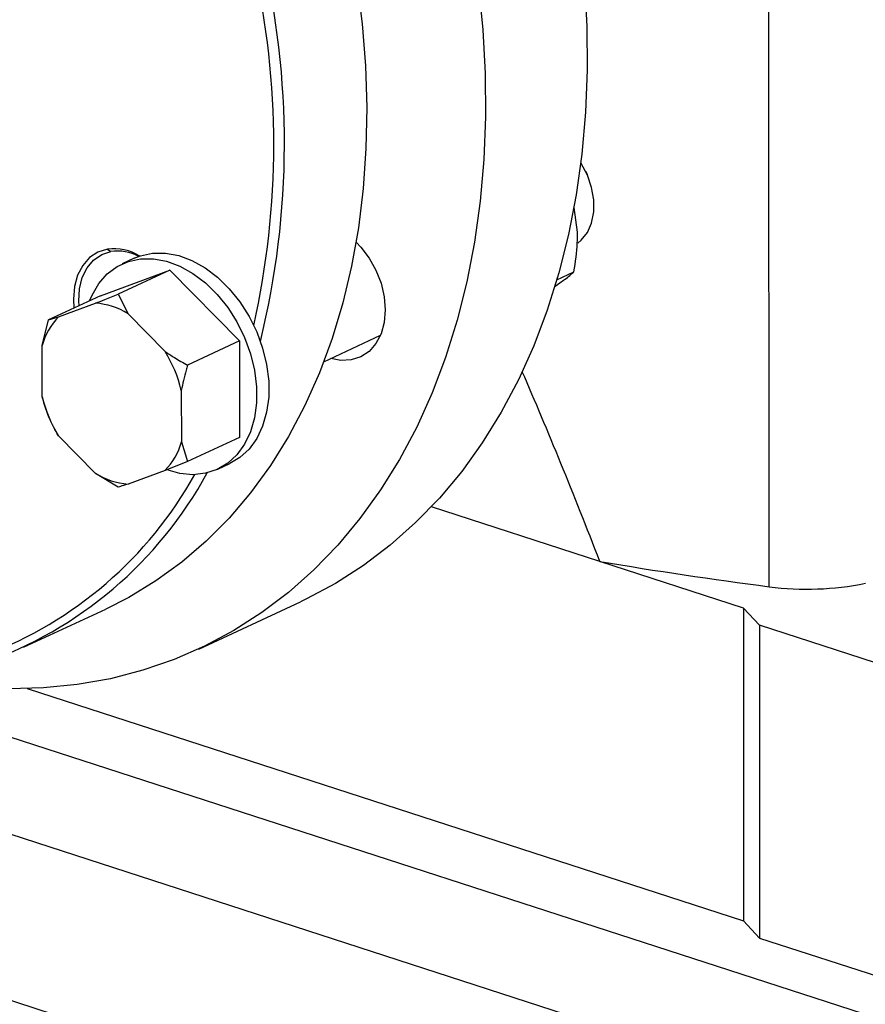
# Model space of a CAD drawing. Units: millimetres. Extents: x 4 to 416, y 4 to 293.
# Drawn here: x 330 to 335, y 175 to 181 of the extents above; entities that cross this region are included whole.
import ezdxf

# ---------------------------------------------------------------- set-up
doc = ezdxf.new("R2010")
doc.units = ezdxf.units.MM

msp = doc.modelspace()

# ---------------------------------------------------------------- linework, layer by layer
at = {"color": 7, "linetype": 'Continuous', "lineweight": 25}
for p, q in [((334.8196, 177.4872), (334.8179, 184.8586)), ((333.716, 179.987), (333.7146, 179.9899)), ((333.716, 179.987), (333.7241, 179.9698)), ((333.7253, 179.9669), (333.7241, 179.9698)), ((333.6661, 179.6215), (333.646, 179.7715)), ((330.8369, 179.5201), (330.8581, 179.5054)), ((330.9985, 179.4648), (330.9256, 179.4309)), ((330.7945, 179.2386), (331.213, 179.393)), ((331.213, 179.393), (330.901, 179.2479)), ((331.213, 179.393), (331.6315, 178.9669)), ((333.543, 179.3356), (333.6454, 179.3832)), ((333.5316, 179.2974), (333.5609, 179.3169)), ((330.901, 179.2479), (330.9608, 179.1309)), ((330.7945, 179.2386), (330.4826, 179.0936)), ((330.5423, 179.112), (330.7655, 179.1943)), ((330.9608, 179.1309), (331.1841, 178.9036)), ((330.4447, 178.9406), (330.4826, 179.0936)), ((330.4826, 179.0936), (330.5423, 179.112)), ((331.6315, 178.9669), (331.3196, 178.8219)), ((331.6315, 178.9669), (331.6317, 178.3866)), ((332.1394, 178.8423), (332.4807, 179.001)), ((330.4448, 178.631), (330.4447, 178.9406)), ((331.2817, 178.6689), (331.2818, 178.3593)), ((330.489, 178.4999), (330.4827, 178.5132)), ((330.4885, 178.4996), (330.4893, 178.498)), ((330.5061, 178.4619), (330.5065, 178.4609)), ((330.7658, 178.169), (330.5425, 178.3963)), ((331.2818, 178.3593), (331.3197, 178.2415)), ((331.6317, 178.3866), (331.3197, 178.2415)), ((331.3197, 178.2415), (331.1842, 178.1879)), ((331.1842, 178.1879), (330.961, 178.1056)), ((331.5006, 178.1944), (331.5735, 178.2283)), ((330.9013, 178.0872), (330.7658, 178.169)), ((333.8011, 177.6394), (332.7871, 177.9686)), ((334.6656, 177.3587), (333.8011, 177.6394)), ((330.3317, 177.1223), (330.8273, 177.3527)), ((331.3863, 177.1114), (331.9985, 177.3961)), ((334.7625, 177.2559), (334.6656, 177.3587)), ((334.6656, 177.3587), (334.6661, 175.474)), ((335.8087, 176.9163), (334.7625, 177.2559)), ((334.7625, 177.2559), (334.7629, 175.3712)), ((330.3543, 176.8737), (334.6661, 175.474)), ((339.731, 171.9185), (326.154, 176.3259)), ((334.6661, 175.474), (334.7629, 175.3712)), ((334.7629, 175.3712), (335.8092, 175.0316))]:
    msp.add_line(p, q, dxfattribs=at)
at = {"color": 8, "linetype": 'Continuous', "lineweight": 25}
for p, q in [((327.6195, 176.8528), (336.8347, 173.8613)), ((329.8309, 176.719), (336.5257, 174.5458))]:
    msp.add_line(p, q, dxfattribs=at)
at = {"color": 7, "linetype": 'Continuous', "lineweight": 25, "flags": 128}
for points in [[(333.0702, 181.1077), (333.0969, 180.841), (333.1113, 180.5768), (333.1135, 180.316), (333.1035, 180.0595), (333.0813, 179.8081), (333.047, 179.5624), (333.0007, 179.3235), (332.9425, 179.0919), (332.8727, 178.8684), (332.7914, 178.6539), (332.6988, 178.4488), (332.5954, 178.2539), (332.4815, 178.0698), (332.3573, 177.8972), (332.2233, 177.7364), (332.0799, 177.5881), (331.9276, 177.4528), (331.7668, 177.3308), (331.5981, 177.2225), (331.4221, 177.1284), (331.2392, 177.0486), (331.05, 176.9835), (330.8552, 176.9333), (330.6554, 176.898), (330.4511, 176.8779), (330.2432, 176.873)], [(332.3382, 181.133), (332.3703, 180.8774), (332.3902, 180.6239), (332.398, 180.3733), (332.3934, 180.1267), (332.3767, 179.8847), (332.3477, 179.6484), (332.3067, 179.4184), (332.2538, 179.1957), (332.1891, 178.981), (332.1129, 178.775), (332.0254, 178.5786), (331.927, 178.3923), (331.818, 178.2168), (331.6988, 178.0527), (331.5698, 177.9007), (331.4315, 177.7613), (331.2843, 177.6348), (331.1288, 177.5219), (330.9655, 177.4228), (330.8273, 177.3527)], [(333.7091, 181.1257), (333.7235, 180.8615), (333.7257, 180.6007), (333.7157, 180.3442), (333.6935, 180.0927), (333.6592, 179.8471), (333.6129, 179.6082), (333.5547, 179.3766), (333.4849, 179.1531), (333.4036, 178.9385), (333.3111, 178.7335), (333.2077, 178.5386), (333.0937, 178.3545), (332.9695, 178.1818), (332.8355, 178.0211), (332.6921, 177.8728), (332.5398, 177.7375), (332.379, 177.6155), (332.2104, 177.5072), (332.0343, 177.4131), (331.9985, 177.3961)], [(333.6685, 179.5566), (333.6897, 179.5739), (333.7261, 179.6197), (333.7515, 179.6772), (333.7644, 179.7438), (333.7644, 179.8162), (333.7514, 179.8912), (333.7261, 179.9652), (333.6895, 180.0347), (333.6871, 180.0386)], [(332.3338, 179.5619), (332.3621, 179.5324), (332.4123, 179.4666), (332.4535, 179.393), (332.4841, 179.3143), (332.503, 179.2335), (332.5094, 179.1538), (332.503, 179.0782), (332.4842, 179.0097), (332.4536, 178.9509), (332.4124, 178.904), (332.3622, 178.8708), (332.3049, 178.8526), (332.2428, 178.8501), (332.1821, 178.8622)], [(330.8369, 179.5201), (330.7796, 179.502), (330.7294, 179.4688), (330.6882, 179.4219), (330.6576, 179.363), (330.6388, 179.2945), (330.6324, 179.2189), (330.6354, 179.1647)], [(330.6663, 179.179), (330.6647, 179.2057), (330.6687, 179.2805), (330.6854, 179.3486), (330.714, 179.4074), (330.7535, 179.4543), (330.8022, 179.4874), (330.8581, 179.5054)], [(330.9985, 179.4648), (331.036, 179.4796), (331.109, 179.4952), (331.1862, 179.4956), (331.2658, 179.4808), (331.3458, 179.4511), (331.4245, 179.4073), (331.4998, 179.3503), (331.5702, 179.2815), (331.6339, 179.2026), (331.6895, 179.1152), (331.7356, 179.0216), (331.7711, 178.9239), (331.7953, 178.8243), (331.8076, 178.7253), (331.8076, 178.6291), (331.7954, 178.538), (331.7712, 178.4542), (331.7357, 178.3795), (331.6897, 178.3158), (331.6341, 178.2645), (331.5735, 178.2283)], [(330.7291, 179.2082), (330.7442, 179.2436), (330.7852, 179.313), (330.8361, 179.3706), (330.8959, 179.4152), (330.9631, 179.4457), (331.0361, 179.4613), (331.1134, 179.4617), (331.1929, 179.4469), (331.2729, 179.4172), (331.3516, 179.3734), (331.427, 179.3164), (331.4973, 179.2476), (331.561, 179.1687), (331.6166, 179.0813), (331.6627, 178.9877), (331.6982, 178.89), (331.7224, 178.7904), (331.7347, 178.6914), (331.7347, 178.5952), (331.7225, 178.5041), (331.6983, 178.4203), (331.6628, 178.3456), (331.6168, 178.2819), (331.5613, 178.2306), (331.4976, 178.193), (331.4272, 178.1699), (331.3519, 178.1618), (331.2732, 178.1691), (331.2026, 178.188)]]:
    msp.add_lwpolyline(points, dxfattribs=at)
at = {"color": 7, "linetype": 'Continuous', "lineweight": 25}
for centre, radius, start, end in [((326.9163, 180.1566), 4.9862, 346.16458, 13.52901), ((326.8729, 180.1477), 4.9652, 347.35694, 12.67022), ((330.8749, 179.2202), 0.3023, 58.6263, 97.23044), ((330.8962, 179.2357), 0.2724, 61.79381, 98.04062), ((330.736, 178.771), 0.4243, 58.02101, 86.01029), ((330.8101, 178.846), 0.3774, 135.20365, 165.48621), ((330.5042, 178.4831), 0.7994, 13.44067, 31.73861), ((331.2224, 178.8168), 0.7995, 193.44088, 211.73835), ((330.9164, 178.4539), 0.3774, 315.20327, 345.48668), ((329.2768, 179.3474), 2.4595, 289.35934, 331.4564), ((329.2497, 179.3373), 2.4175, 290.64401, 330.91175), ((330.9905, 178.5289), 0.4244, 238.0213, 266.01), ((338.3011, 204.2743), 27.0124, 260.41057, 262.59502), ((335.0492, 179.2479), 1.7756, 262.5708, 281.42919)]:
    msp.add_arc(centre, radius, start, end, dxfattribs=at)
msp.add_ellipse((338.8198, 87.4958), major_axis=(-8.4312, 94.895), ratio=0.097464, start_param=5.956625, end_param=5.997721, dxfattribs=at)
for points, knots in [([(333.6454, 179.3832), (333.6543, 179.4417), (333.6665, 179.5212), (333.6662, 179.6005), (333.6661, 179.6215)], [0, 0, 0, 0, 0.73544, 1, 1, 1, 1]), ([(333.5609, 179.3169), (333.5706, 179.3239), (333.6075, 179.3504), (333.6293, 179.3693), (333.6454, 179.3832)], [0, 0, 0, 0, 0.263332, 1, 1, 1, 1]), ([(330.7655, 179.1943), (330.784, 179.2015), (330.8279, 179.2187), (330.8742, 179.2372), (330.901, 179.2479)], [0, 0, 0, 0, 0.421442, 1, 1, 1, 1]), ([(331.1841, 178.9036), (331.2025, 178.8913), (331.2464, 178.8621), (331.2928, 178.8366), (331.3196, 178.8219)], [0, 0, 0, 0, 0.4214411, 1, 1, 1, 1]), ([(331.3196, 178.8219), (331.3165, 178.8114), (331.3015, 178.7608), (331.2905, 178.7096), (331.2817, 178.6689)], [0, 0, 0, 0, 0.206693, 1, 1, 1, 1]), ([(330.4827, 178.5132), (330.4796, 178.5208), (330.4647, 178.5575), (330.4536, 178.5985), (330.4448, 178.631)], [0, 0, 0, 0, 0.206693, 1, 1, 1, 1]), ([(330.5425, 178.3963), (330.5325, 178.4126), (330.5193, 178.4342), (330.5094, 178.4559), (330.5071, 178.4612)], [0, 0, 0, 0, 0.758624, 1, 1, 1, 1]), ([(330.961, 178.1056), (330.9513, 178.1024), (330.9283, 178.0949), (330.9112, 178.09), (330.9013, 178.0872)], [0, 0, 0, 0, 0.421442, 1, 1, 1, 1])]:
    msp.add_open_spline(points, degree=3, knots=knots, dxfattribs=at)

doc.saveas('drawing.dxf')
